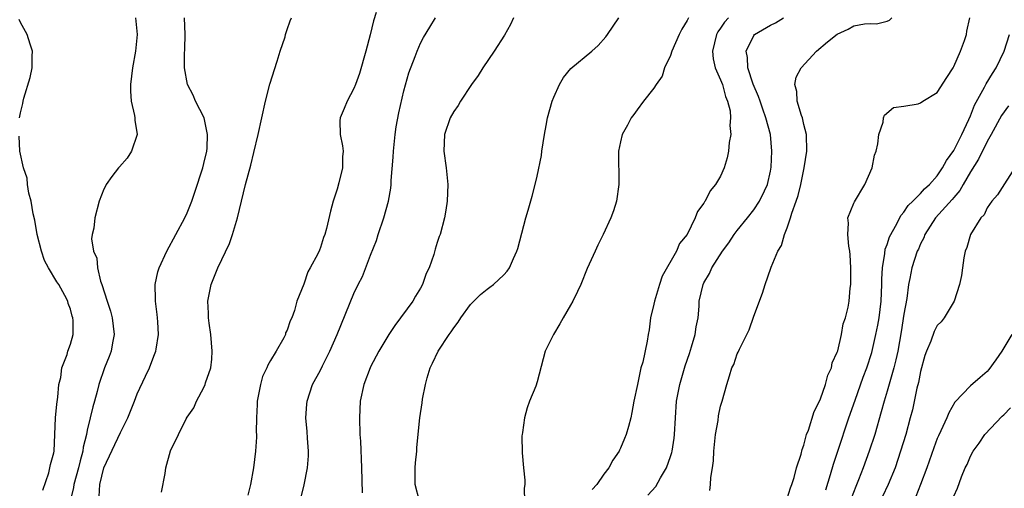
# Model space of a CAD drawing. Units: inches. Extents: x 2511000 to 2512872, y 1500000 to 1503000.
# Drawn here: x 2511799 to 2511917, y 1502089 to 1502145 of the extents above; entities that cross this region are included whole.
import ezdxf

# ---------------------------------------------------------------- set-up
doc = ezdxf.new("R2010")
doc.units = ezdxf.units.IN
doc.header["$MEASUREMENT"] = 0
doc.layers.add('LD25111500_10ft', color=254, linetype='Continuous')

msp = doc.modelspace()

# ---------------------------------------------------------------- linework, layer by layer
at = {"layer": 'LD25111500_10ft'}
for points, elevation in [([(2511798.89, 1502133), (2511799, 1502133.62), (2511799.28, 1502134.72), (2511799.3, 1502135), (2511799.38, 1502135.38), (2511800.15, 1502137.85), (2511800.38, 1502139), (2511800.4, 1502140.4), (2511800.43, 1502141), (2511800.14, 1502141.86), (2511799.81, 1502143), (2511799, 1502144.47), (2511798.83, 1502144.83)], 8150), ([(2511812.78, 1502145), (2511812.99, 1502143.01), (2511812.78, 1502141), (2511812.43, 1502139), (2511812.19, 1502137), (2511812.21, 1502136.21), (2511812.29, 1502135), (2511812.69, 1502133.31), (2511812.73, 1502133), (2511812.72, 1502132.72), (2511813, 1502131), (2511812.32, 1502129), (2511811.81, 1502128.19), (2511810.88, 1502127.12), (2511810.75, 1502127), (2511809.96, 1502125.96), (2511809.26, 1502125), (2511809.19, 1502124.81), (2511809, 1502124.45), (2511808.42, 1502123), (2511807.91, 1502121), (2511807.78, 1502119.78), (2511807.6, 1502119), (2511807.51, 1502118.49), (2511807.75, 1502117), (2511808.17, 1502116.17), (2511808.22, 1502115), (2511808.6, 1502113.4), (2511808.75, 1502113), (2511809.39, 1502111), (2511809.8, 1502109.8), (2511810, 1502109), (2511810.22, 1502107), (2511810.02, 1502106.02), (2511809.86, 1502105), (2511809.65, 1502104.35), (2511809.09, 1502103), (2511808.38, 1502101), (2511808.18, 1502100.18), (2511807.86, 1502099), (2511807.66, 1502098.34), (2511807.37, 1502097), (2511807, 1502095.51), (2511806.9, 1502095), (2511806.51, 1502093.49), (2511806.47, 1502093), (2511806.14, 1502091.86), (2511805.97, 1502091), (2511805.41, 1502089), (2511805.36, 1502088.64), (2511804.95, 1502087)], 8160), ([(2511808.44, 1502087.56), (2511808.53, 1502089), (2511809, 1502091), (2511811, 1502095.24), (2511811.86, 1502097), (2511812.66, 1502099), (2511813, 1502099.89), (2511813.98, 1502102.02), (2511814.46, 1502103), (2511815, 1502104.42), (2511815.24, 1502105), (2511815.26, 1502105.26), (2511815.55, 1502107), (2511815.48, 1502108.52), (2511815.44, 1502109), (2511815.4, 1502109.4), (2511815.19, 1502111), (2511815.19, 1502111.19), (2511815.16, 1502113), (2511815.49, 1502114.51), (2511815.64, 1502115), (2511816.55, 1502117), (2511818.71, 1502121), (2511819, 1502121.63), (2511819.56, 1502123), (2511819.92, 1502124.08), (2511820.86, 1502127), (2511821, 1502127.52), (2511821.34, 1502129), (2511821.38, 1502129.38), (2511821.45, 1502131), (2511821.03, 1502133), (2511820.01, 1502135), (2511819.72, 1502135.72), (2511819.02, 1502137), (2511818.68, 1502139), (2511818.67, 1502140.67), (2511818.71, 1502141.29), (2511818.77, 1502143), (2511818.68, 1502145)], 8170), ([(2511815.91, 1502088.09), (2511816.34, 1502090.34), (2511816.45, 1502091), (2511817, 1502093.03), (2511817.94, 1502095), (2511818.88, 1502096.88), (2511819, 1502097.08), (2511819.81, 1502098.19), (2511820.12, 1502099), (2511821, 1502100.66), (2511821.15, 1502101), (2511821.2, 1502101.2), (2511821.82, 1502103), (2511821.95, 1502104.05), (2511822, 1502105), (2511821.83, 1502107), (2511821.63, 1502108.37), (2511821.56, 1502109), (2511821.55, 1502109.55), (2511821.49, 1502111), (2511821.87, 1502113), (2511822.2, 1502113.8), (2511822.66, 1502115), (2511824.06, 1502117.94), (2511824.43, 1502119), (2511825.02, 1502121), (2511826.01, 1502125), (2511826.65, 1502127.35), (2511827, 1502128.84), (2511827.53, 1502131), (2511828.38, 1502135), (2511828.93, 1502137.07), (2511829.81, 1502139.81), (2511830.14, 1502141), (2511830.75, 1502142.75), (2511830.81, 1502143), (2511831, 1502143.61), (2511831.36, 1502144.64), (2511831.52, 1502145)], 8180), ([(2511841.67, 1502145.67), (2511841.36, 1502144.64), (2511840.97, 1502142.97), (2511840.43, 1502141), (2511839.66, 1502138.34), (2511839.19, 1502137), (2511839, 1502136.54), (2511838.18, 1502135), (2511837.85, 1502134.15), (2511837.34, 1502133), (2511837.33, 1502132.67), (2511837.36, 1502131), (2511837.64, 1502129.64), (2511837.7, 1502129), (2511837.65, 1502128.35), (2511837.62, 1502127), (2511837.2, 1502125.2), (2511837, 1502124.45), (2511836.52, 1502123), (2511836.19, 1502121.81), (2511835.73, 1502119.73), (2511835.52, 1502119), (2511835.35, 1502118.65), (2511835, 1502117.43), (2511834.86, 1502117.14), (2511834.68, 1502116.68), (2511833.76, 1502115), (2511833.46, 1502114.54), (2511833, 1502113.04), (2511832.17, 1502111), (2511831.88, 1502109.88), (2511831.54, 1502109), (2511831.35, 1502108.65), (2511831, 1502107.54), (2511830.81, 1502107.19), (2511830.78, 1502107), (2511830.59, 1502106.59), (2511829.68, 1502105), (2511829, 1502103.87), (2511828.66, 1502103.34), (2511828.56, 1502103), (2511828.05, 1502101.95), (2511827.78, 1502101), (2511827.4, 1502099), (2511827.39, 1502098.61), (2511827.31, 1502097), (2511827.29, 1502095.29), (2511827.3, 1502095), (2511827.3, 1502094.7), (2511827.2, 1502093), (2511826.96, 1502091), (2511826.59, 1502089), (2511826.28, 1502087.72)], 8190), ([(2511832.56, 1502087), (2511833.04, 1502088.96), (2511833.45, 1502091), (2511833.54, 1502092.46), (2511833.54, 1502093), (2511833.42, 1502094.58), (2511833.38, 1502095.38), (2511833.24, 1502097), (2511833.34, 1502098.66), (2511833.38, 1502099), (2511834.05, 1502101), (2511835, 1502102.72), (2511835.24, 1502103.24), (2511836.13, 1502105), (2511837, 1502107), (2511839, 1502111.91), (2511839.51, 1502113), (2511840.03, 1502113.97), (2511841, 1502116.51), (2511841.72, 1502118.28), (2511841.93, 1502119), (2511842.58, 1502121), (2511843.15, 1502123), (2511843.43, 1502124.57), (2511843.47, 1502125), (2511843.48, 1502125.48), (2511843.72, 1502128.28), (2511843.74, 1502129), (2511843.82, 1502129.82), (2511843.95, 1502131), (2511844.08, 1502131.92), (2511844.38, 1502133.62), (2511845, 1502136.27), (2511845.6, 1502138.4), (2511846.37, 1502140.37), (2511846.58, 1502141), (2511847, 1502141.99), (2511847.36, 1502142.64), (2511848.1, 1502143.9), (2511848.79, 1502145)], 8200), ([(2511858.17, 1502145), (2511857.78, 1502144.22), (2511857.06, 1502142.94), (2511855.82, 1502141), (2511854.48, 1502139), (2511853.92, 1502138.08), (2511853.13, 1502137), (2511851.78, 1502135), (2511851.51, 1502134.49), (2511851, 1502133.77), (2511850.56, 1502133), (2511849.88, 1502131), (2511849.81, 1502129), (2511850.07, 1502127), (2511850.26, 1502125), (2511850.2, 1502123), (2511850.05, 1502121.95), (2511849.88, 1502121), (2511849.35, 1502119), (2511849.23, 1502118.77), (2511849, 1502118.04), (2511848.76, 1502117.24), (2511848.59, 1502116.59), (2511848.02, 1502115), (2511847.69, 1502114.31), (2511847.23, 1502113), (2511847, 1502112.58), (2511846.4, 1502111.6), (2511846.06, 1502111), (2511843.91, 1502108.09), (2511843.19, 1502107), (2511842, 1502105), (2511841, 1502103.13), (2511840.94, 1502103), (2511840.19, 1502101), (2511839.77, 1502099), (2511839.66, 1502097), (2511839.73, 1502095), (2511839.78, 1502094.22), (2511839.93, 1502091), (2511839.99, 1502088.01)], 8210), ([(2511846.88, 1502087), (2511846.34, 1502089), (2511846.34, 1502091), (2511846.38, 1502091.62), (2511846.55, 1502093), (2511846.57, 1502093.43), (2511846.9, 1502097), (2511847.2, 1502098.8), (2511847.25, 1502099.26), (2511847.6, 1502101), (2511847.8, 1502101.8), (2511848.16, 1502103), (2511848.45, 1502103.55), (2511849.11, 1502105), (2511850.44, 1502107), (2511850.68, 1502107.32), (2511851, 1502107.81), (2511851.51, 1502108.49), (2511851.85, 1502109), (2511853, 1502110.61), (2511854.2, 1502111.8), (2511855, 1502112.46), (2511855.33, 1502112.67), (2511855.76, 1502113), (2511857, 1502114.16), (2511857.41, 1502114.59), (2511857.66, 1502115), (2511858.14, 1502116.14), (2511858.56, 1502117), (2511858.67, 1502117.33), (2511859.65, 1502121), (2511859.92, 1502121.92), (2511860.38, 1502123.63), (2511860.76, 1502125), (2511861, 1502126), (2511861.52, 1502128.48), (2511861.57, 1502129), (2511861.87, 1502131), (2511862.09, 1502132.09), (2511862.24, 1502133), (2511862.81, 1502135), (2511863, 1502135.49), (2511863.67, 1502137), (2511864.15, 1502137.85), (2511865.05, 1502138.95), (2511867.56, 1502141), (2511868.31, 1502141.69), (2511869.25, 1502142.75), (2511869.43, 1502143), (2511870.8, 1502145)], 8220), ([(2511879.16, 1502145), (2511879, 1502144.68), (2511878.34, 1502143.66), (2511878.03, 1502143), (2511877.16, 1502141), (2511877, 1502140.5), (2511876.29, 1502139), (2511875.98, 1502138.02), (2511875.26, 1502137), (2511875, 1502136.58), (2511873.76, 1502135), (2511873, 1502133.97), (2511872.6, 1502133.4), (2511872.27, 1502133), (2511871.85, 1502132.15), (2511871.2, 1502131), (2511871, 1502130.13), (2511870.76, 1502129), (2511870.75, 1502127.25), (2511870.79, 1502126.79), (2511870.81, 1502125), (2511870.53, 1502123), (2511870.14, 1502121.86), (2511869.84, 1502121), (2511868.9, 1502119), (2511868.27, 1502117.73), (2511867.94, 1502117), (2511867, 1502114.91), (2511866.22, 1502113), (2511865.83, 1502112.17), (2511865.26, 1502111), (2511865, 1502110.52), (2511864.11, 1502109), (2511863.73, 1502108.27), (2511862.95, 1502107), (2511861.97, 1502105), (2511861, 1502101.33), (2511860.82, 1502100.82), (2511860.09, 1502099), (2511859.79, 1502098.21), (2511859.48, 1502097), (2511859.23, 1502095.23), (2511859.18, 1502095), (2511859.17, 1502094.83), (2511859.18, 1502092.82), (2511859.35, 1502091), (2511859.53, 1502089.53), (2511859.51, 1502089), (2511859.43, 1502088.57), (2511859.49, 1502087)], 8230), ([(2511883.97, 1502145), (2511883.49, 1502144.51), (2511883, 1502143.76), (2511882.68, 1502143.32), (2511882.52, 1502143), (2511882.04, 1502141), (2511882.11, 1502140.11), (2511882.37, 1502139), (2511883, 1502137.57), (2511883.22, 1502137), (2511883.58, 1502135.58), (2511883.85, 1502135), (2511884.16, 1502133.84), (2511884.21, 1502133), (2511884.1, 1502132.09), (2511884.24, 1502131), (2511884.04, 1502130.04), (2511883.97, 1502129), (2511883.78, 1502128.22), (2511883.44, 1502127), (2511883, 1502126.03), (2511882.41, 1502125), (2511881.74, 1502124.26), (2511881.14, 1502123), (2511881.07, 1502122.93), (2511881, 1502122.76), (2511880.24, 1502121.76), (2511879.97, 1502121), (2511878.98, 1502119), (2511878.09, 1502117.91), (2511877.71, 1502117), (2511876.01, 1502113.99), (2511875.66, 1502113), (2511875.06, 1502111), (2511875, 1502110.65), (2511874.6, 1502109), (2511874.44, 1502107.56), (2511874.32, 1502107), (2511874.2, 1502106.2), (2511873.69, 1502103.69), (2511873.45, 1502103), (2511873.02, 1502101), (2511872.6, 1502099), (2511872.34, 1502097.66), (2511872.23, 1502097), (2511871.96, 1502095.96), (2511871.69, 1502095), (2511871.46, 1502094.53), (2511871, 1502093.36), (2511870.88, 1502093.12), (2511870.84, 1502093), (2511870.06, 1502091.94), (2511869.61, 1502091), (2511869, 1502090.23), (2511868.14, 1502089), (2511867.6, 1502088.4)], 8240), ([(2511874.26, 1502087.74), (2511875.23, 1502088.77), (2511875.81, 1502089.81), (2511876.53, 1502091), (2511877, 1502092.35), (2511877.16, 1502092.84), (2511877.19, 1502093), (2511877.43, 1502094.57), (2511877.47, 1502095), (2511877.58, 1502097), (2511877.72, 1502099), (2511878.11, 1502101), (2511878.76, 1502103.24), (2511879.27, 1502104.73), (2511879.52, 1502105.52), (2511879.95, 1502107), (2511880.07, 1502107.93), (2511880.3, 1502109), (2511880.42, 1502110.42), (2511880.45, 1502111), (2511880.9, 1502113), (2511881, 1502113.19), (2511881.67, 1502114.33), (2511881.97, 1502115), (2511883.25, 1502117), (2511883.99, 1502118.01), (2511884.65, 1502119), (2511885, 1502119.47), (2511886.25, 1502121), (2511887, 1502121.98), (2511887.69, 1502123), (2511888.27, 1502124.27), (2511888.63, 1502125), (2511889, 1502126.63), (2511889.08, 1502127.08), (2511889.17, 1502129), (2511888.98, 1502131), (2511888.45, 1502133), (2511888.06, 1502134.06), (2511887.74, 1502135), (2511887.57, 1502135.57), (2511886.93, 1502137.07), (2511886.29, 1502139), (2511886.24, 1502140.24), (2511886.08, 1502141), (2511887, 1502142.89), (2511887.09, 1502143), (2511889, 1502144.15), (2511889.6, 1502144.4), (2511890.57, 1502145)], 8250), ([(2511881.73, 1502088.27), (2511881.8, 1502089), (2511881.85, 1502089.85), (2511882.04, 1502091), (2511882.16, 1502091.84), (2511882.21, 1502093), (2511882.41, 1502095), (2511882.7, 1502096.7), (2511882.76, 1502097.24), (2511883, 1502098.4), (2511883.19, 1502099), (2511883.77, 1502101), (2511884.06, 1502102.06), (2511884.37, 1502103), (2511884.59, 1502103.41), (2511885, 1502104.7), (2511885.1, 1502104.9), (2511885.26, 1502105.26), (2511886.16, 1502107), (2511886.43, 1502107.57), (2511887, 1502109.19), (2511888.04, 1502111.96), (2511888.36, 1502113), (2511889.05, 1502114.95), (2511889.09, 1502115.09), (2511889.88, 1502117), (2511890.33, 1502117.67), (2511890.67, 1502119), (2511891, 1502119.79), (2511891.4, 1502121), (2511891.56, 1502121.56), (2511892.09, 1502123), (2511892.31, 1502123.69), (2511892.65, 1502125), (2511893.04, 1502127), (2511893.34, 1502129), (2511893.31, 1502131), (2511893, 1502132.2), (2511892.82, 1502133), (2511892.7, 1502133.3), (2511892.18, 1502135), (2511892.16, 1502136.16), (2511891.93, 1502137), (2511892.09, 1502137.91), (2511892.69, 1502139), (2511894.5, 1502141), (2511895.85, 1502142.15), (2511897, 1502143.07), (2511898.33, 1502143.67), (2511899, 1502144.04), (2511900.28, 1502144.28), (2511901, 1502144.32), (2511901.7, 1502144.3), (2511903, 1502144.63), (2511903.27, 1502144.73), (2511903.55, 1502145)], 8260), ([(2511891, 1502087.34), (2511891.39, 1502088.61), (2511891.57, 1502089), (2511891.84, 1502089.84), (2511892.12, 1502091), (2511892.66, 1502092.66), (2511892.79, 1502093.21), (2511893, 1502093.73), (2511893.33, 1502095), (2511893.54, 1502095.54), (2511894.24, 1502097.76), (2511894.88, 1502099), (2511895, 1502099.27), (2511895.61, 1502101), (2511895.86, 1502102.14), (2511896.31, 1502103), (2511896.39, 1502103.61), (2511897, 1502104.87), (2511897.06, 1502105.06), (2511897.51, 1502107), (2511897.73, 1502108.27), (2511898, 1502109), (2511898.3, 1502110.3), (2511898.42, 1502111), (2511898.57, 1502112.57), (2511898.62, 1502113), (2511898.64, 1502113.36), (2511898.63, 1502115), (2511898.56, 1502116.56), (2511898.52, 1502117), (2511898.39, 1502117.61), (2511898.28, 1502119), (2511898.36, 1502120.36), (2511898.28, 1502121), (2511899, 1502122.76), (2511899.06, 1502122.94), (2511900.3, 1502125), (2511901.19, 1502127), (2511901.48, 1502128.52), (2511901.67, 1502129), (2511901.89, 1502129.89), (2511901.99, 1502131), (2511902.5, 1502132.5), (2511902.56, 1502133), (2511902.67, 1502133.33), (2511903.75, 1502134.25), (2511905, 1502134.41), (2511906.7, 1502134.7), (2511907, 1502134.8), (2511907.28, 1502135), (2511909, 1502136.06), (2511910.15, 1502137.85), (2511910.91, 1502139), (2511911, 1502139.17), (2511911.78, 1502141), (2511912.28, 1502142.28), (2511912.52, 1502143), (2511912.57, 1502143.43), (2511912.9, 1502145)], 8270), ([(2511895.63, 1502088.37), (2511896.21, 1502090.21), (2511896.55, 1502091.45), (2511897.09, 1502093), (2511898.4, 1502097), (2511899.14, 1502099.14), (2511900.12, 1502101.88), (2511900.54, 1502103), (2511901.15, 1502104.85), (2511901.65, 1502107), (2511901.87, 1502108.13), (2511902.02, 1502109), (2511902.27, 1502111), (2511902.36, 1502113), (2511902.36, 1502113.64), (2511902.43, 1502115), (2511902.72, 1502116.72), (2511902.77, 1502117.23), (2511903, 1502117.82), (2511903.29, 1502118.71), (2511903.43, 1502119), (2511903.99, 1502119.99), (2511904.66, 1502121.34), (2511905, 1502121.7), (2511905.52, 1502122.48), (2511906.07, 1502123), (2511907, 1502123.95), (2511907.49, 1502124.51), (2511908.07, 1502125), (2511909, 1502126.05), (2511909.65, 1502127), (2511910.1, 1502127.9), (2511911, 1502129.09), (2511911.94, 1502131), (2511912.81, 1502132.81), (2511913, 1502133.24), (2511913.48, 1502134.52), (2511914.68, 1502136.68), (2511914.89, 1502137.11), (2511915.65, 1502138.35), (2511916.08, 1502139), (2511917.03, 1502141), (2511917.67, 1502143)], 8280), ([(2511917.54, 1502134.46), (2511916.7, 1502133.3), (2511915.48, 1502131), (2511915, 1502130.16), (2511913.95, 1502128.05), (2511913, 1502126.55), (2511912.1, 1502125), (2511911.71, 1502124.29), (2511911, 1502123.46), (2511910.79, 1502123.21), (2511908.81, 1502121), (2511907.5, 1502119), (2511907.38, 1502118.62), (2511907, 1502117.9), (2511906.74, 1502117.26), (2511906.6, 1502117), (2511905.94, 1502115), (2511905.72, 1502113.72), (2511905.56, 1502113), (2511905.34, 1502111.34), (2511905, 1502109.46), (2511904.68, 1502107.32), (2511904.26, 1502105), (2511904.05, 1502103.95), (2511903.81, 1502103), (2511903, 1502100.2), (2511902.63, 1502099), (2511902.29, 1502097.71), (2511901.5, 1502095), (2511900.85, 1502093), (2511900.13, 1502091), (2511899.57, 1502089.57), (2511899.23, 1502088.77), (2511898.69, 1502087.31)], 8290), ([(2511801.66, 1502088.34), (2511802.41, 1502090.41), (2511802.53, 1502091), (2511802.59, 1502091.41), (2511803, 1502092.82), (2511803.03, 1502093), (2511803.2, 1502097), (2511803.36, 1502098.64), (2511803.49, 1502099.49), (2511803.61, 1502101), (2511803.83, 1502101.83), (2511803.95, 1502103), (2511804.61, 1502104.61), (2511804.69, 1502105), (2511805, 1502105.83), (2511805.33, 1502107), (2511805.3, 1502108.7), (2511805.27, 1502109), (2511805.2, 1502109.2), (2511805, 1502110.03), (2511804.71, 1502110.71), (2511804.66, 1502111), (2511804.33, 1502111.67), (2511803.58, 1502113), (2511803.34, 1502113.34), (2511802.36, 1502115), (2511801.88, 1502115.89), (2511801.51, 1502117), (2511801, 1502119), (2511800.71, 1502120.71), (2511800.52, 1502121.48), (2511800.28, 1502123), (2511800.01, 1502123.99), (2511799.85, 1502125), (2511799.79, 1502125.79), (2511799.36, 1502127), (2511798.93, 1502129), (2511798.83, 1502130.83)], 8150), ([(2511918.57, 1502127.43), (2511916.24, 1502123.76), (2511915.55, 1502123), (2511915, 1502122.21), (2511914.62, 1502121.38), (2511914.25, 1502121), (2511912.98, 1502119), (2511912.54, 1502117.46), (2511912.34, 1502117), (2511912.19, 1502116.19), (2511912.02, 1502115), (2511911.92, 1502114.08), (2511911.68, 1502113), (2511911.02, 1502111), (2511909.84, 1502109), (2511909.47, 1502108.53), (2511909, 1502108.09), (2511908.64, 1502107.36), (2511908.22, 1502106.22), (2511907.72, 1502105), (2511907.53, 1502104.47), (2511907, 1502102.57), (2511906.74, 1502101.26), (2511906.57, 1502100.57), (2511906.02, 1502097.98), (2511905.77, 1502097), (2511905.22, 1502095), (2511904.61, 1502093), (2511903.94, 1502091), (2511903.13, 1502089), (2511902.44, 1502087.56)], 8300), ([(2511917.97, 1502107), (2511917, 1502105.39), (2511916.75, 1502105), (2511916.03, 1502103.97), (2511915.19, 1502102.81), (2511915, 1502102.57), (2511914.14, 1502101.86), (2511913, 1502100.86), (2511911.12, 1502098.88), (2511910.39, 1502097.61), (2511910.17, 1502097), (2511909.45, 1502095.45), (2511909.14, 1502094.86), (2511909, 1502094.53), (2511908.58, 1502093.42), (2511907.75, 1502091), (2511907.01, 1502088.99), (2511906.42, 1502087.58)], 8310), ([(2511911, 1502087.61), (2511911.45, 1502088.55), (2511911.92, 1502089.92), (2511912.36, 1502091), (2511912.58, 1502091.42), (2511913, 1502092.39), (2511913.31, 1502093), (2511914.03, 1502093.97), (2511914.73, 1502095), (2511916.8, 1502097.2), (2511917, 1502097.38), (2511917.79, 1502098.21)], 8320)]:
    msp.add_lwpolyline(points, dxfattribs=dict(at, elevation=elevation))

doc.saveas('drawing.dxf')
